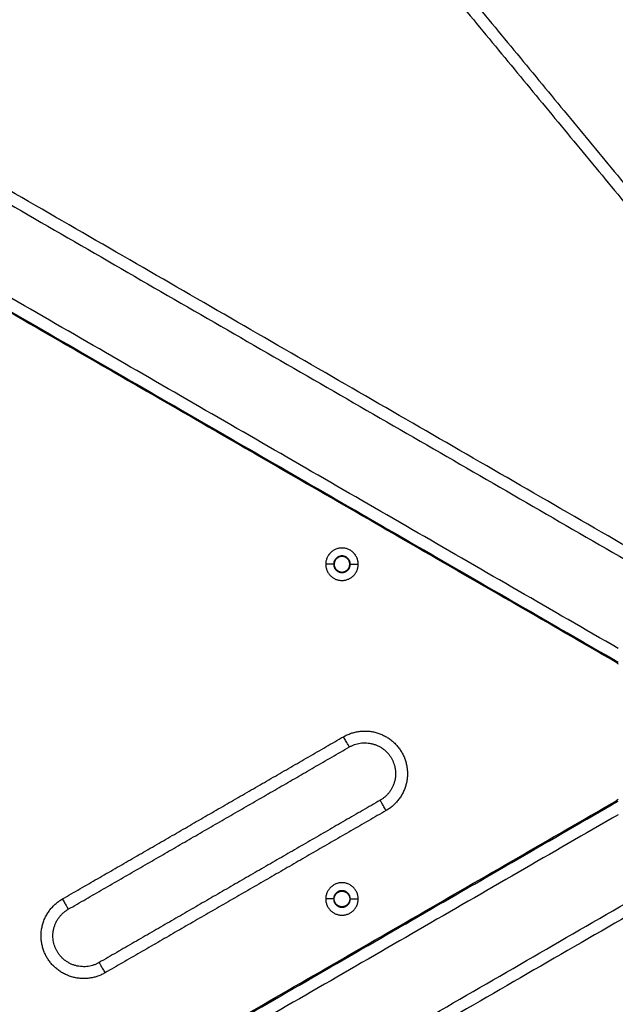
# Model space of a CAD drawing. Units: millimetres. Extents: x -0.6 to 9.7, y 2.6 to 14.7.
# Drawn here: x 7.8 to 8, y 6.2 to 6.6 of the extents above; entities that cross this region are included whole.
import ezdxf

# ---------------------------------------------------------------- set-up
doc = ezdxf.new("R2010")
doc.units = ezdxf.units.MM
doc.layers.add('DIASTASEIS', color=253, linetype='Continuous', lineweight=5)
doc.layers.add('Make2D$Visible$Curves', color=7, linetype='Continuous', true_color=0x000000)
doc.layers.add('Make2D$Visible$Tangents', color=7, linetype='Continuous', true_color=0x000000)
doc.styles.get("Standard").update_dxf_attribs({"font": 'ARIALN.TTF'})
doc.dimstyles.new('STANDARD_ACAD', dxfattribs={"dimtxt": 0.18, "dimasz": 0.15, "dimexe": 0.18, "dimexo": 0.0625, "dimgap": 0.09, "dimtad": 0, "dimtih": 1, "dimtoh": 1, "dimzin": 0, "dimdsep": 46, "dimtxsty": 'Standard', "dimblk": 'OBLIQUE', "dimcen": 0.09, "dimadec": 0, "dimazin": 0, "dimtfac": 1, "dimtofl": 0, "dimtmove": 0, "dimatfit": 3, "dimfxl": 1, "dimtolj": 1, "dimtzin": 0, "dimarcsym": 0})

# ---------------------------------------------------------------- blocks, each defined once
blk = doc.blocks.new('_Oblique')
at = {"color": 0, "linetype": 'ByBlock', "lineweight": -2, "transparency": 16777216}
blk.add_line((-0.5, -0.5), (0.5, 0.5), dxfattribs=at)
blk = doc.blocks.new('*D4')
at = {"layer": 'Defpoints', "color": 0}
for p in [(9.62932, 6.35726), (1.17819, 6.30122), (9.62932, 2.81409)]:
    blk.add_point(p, dxfattribs=at)
at = {"layer": 'DIASTASEIS', "color": 0, "lineweight": -2}
for p, q in [((9.62932, 6.29476), (9.62932, 2.63409)), ((1.17819, 6.23872), (1.17819, 2.63409)), ((1.17819, 2.81409), (5.12228, 2.81409)), ((9.62932, 2.81409), (5.68524, 2.81409))]:
    blk.add_line(p, q, dxfattribs=at)
at = {"layer": 'DIASTASEIS', "color": 0, "linetype": 'ByBlock', "lineweight": -2, "xscale": 0.15, "yscale": 0.15, "zscale": 0.15, "rotation": 180}
blk.add_blockref('_Oblique', (1.17819, 2.81409), dxfattribs=at)
at = {"layer": 'DIASTASEIS', "color": 0, "linetype": 'ByBlock', "lineweight": -2, "xscale": 0.15, "yscale": 0.15, "zscale": 0.15}
blk.add_blockref('_Oblique', (9.62932, 2.81409), dxfattribs=at)
at = {"layer": 'DIASTASEIS', "color": 0, "insert": (5.40376, 2.81409), "char_height": 0.18, "attachment_point": 5}
blk.add_mtext('\\A1;\\A1;8.50', dxfattribs=at)
blk = doc.blocks.new('*D7')
at = {"layer": 'Defpoints', "color": 0}
for p in [(3.17819, 6.59508), (8.12858, 6.39561), (8.12858, 3.4795)]:
    blk.add_point(p, dxfattribs=at)
at = {"layer": 'DIASTASEIS', "color": 0, "lineweight": -2}
for p, q in [((3.17819, 6.53258), (3.17819, 3.2995)), ((8.12858, 6.33311), (8.12858, 3.2995)), ((3.17819, 3.4795), (5.3719, 3.4795)), ((8.12858, 3.4795), (5.93486, 3.4795))]:
    blk.add_line(p, q, dxfattribs=at)
at = {"layer": 'DIASTASEIS', "color": 0, "linetype": 'ByBlock', "lineweight": -2, "xscale": 0.15, "yscale": 0.15, "zscale": 0.15, "rotation": 180}
blk.add_blockref('_Oblique', (3.17819, 3.4795), dxfattribs=at)
at = {"layer": 'DIASTASEIS', "color": 0, "linetype": 'ByBlock', "lineweight": -2, "xscale": 0.15, "yscale": 0.15, "zscale": 0.15}
blk.add_blockref('_Oblique', (8.12858, 3.4795), dxfattribs=at)
at = {"layer": 'DIASTASEIS', "color": 0, "insert": (5.65338, 3.4795), "char_height": 0.18, "attachment_point": 5}
blk.add_mtext('\\A1;\\A1;5.00', dxfattribs=at)
blk = doc.blocks.new('sh0019')
at = {"layer": 'Make2D$Visible$Curves', "color": 0, "lineweight": -3}
for points in [[(8.07604, 6.35083), (7.71199, 6.56103), (7.34795, 6.77123)], [(7.34795, 6.72043), (7.6857, 6.5254), (8.02345, 6.33038)], [(8.0222, 6.33052), (7.6887, 6.52309), (7.3552, 6.71566)], [(7.94894, 6.62569), (8.03368, 6.52311), (8.11843, 6.42052)], [(7.79132, 6.22607), (7.85064, 6.26032), (7.90996, 6.29458)], [(7.34795, 5.88173), (7.6857, 6.07675), (8.02345, 6.27177)], [(7.3552, 5.88649), (7.6887, 6.07906), (8.0222, 6.27163)], [(7.92296, 6.27206), (7.86364, 6.23781), (7.80432, 6.20355)], [(8.07604, 6.25133), (7.71199, 6.04112), (7.34795, 5.83092)]]:
    blk.add_open_spline(points, degree=2, dxfattribs=at)
for points, weights, knots in [([(7.91368, 6.37174), (7.91368, 6.37859), (7.90683, 6.37859), (7.89997, 6.37859), (7.89997, 6.37174)], [1, 0.707106781187, 1, 0.707106781187, 1], [0, 0, 0, 10.767809, 10.767809, 21.535618, 21.535618, 21.535618]), ([(7.91033, 6.37174), (7.91033, 6.37524), (7.90683, 6.37524), (7.90333, 6.37524), (7.90333, 6.37174)], [1, 0.707106781187, 1, 0.707106781187, 1], [0, 0, 0, 5.497787, 5.497787, 10.995574, 10.995574, 10.995574]), ([(7.91013, 6.37174), (7.91013, 6.37504), (7.90683, 6.37504), (7.90353, 6.37504), (7.90353, 6.37174)], [1, 0.707106781187, 1, 0.707106781187, 1], [0, 0, 0, 5.183628, 5.183628, 10.367256, 10.367256, 10.367256]), ([(7.89997, 6.37174), (7.89997, 6.36488), (7.90683, 6.36488), (7.91368, 6.36488), (7.91368, 6.37174)], [1, 0.707106781187, 1, 0.707106781187, 1], [0, 0, 0, 10.767809, 10.767809, 21.535618, 21.535618, 21.535618]), ([(7.90333, 6.37174), (7.90333, 6.36824), (7.90683, 6.36824), (7.91033, 6.36824), (7.91033, 6.37174)], [1, 0.707106781187, 1, 0.707106781187, 1], [0, 0, 0, 5.497787, 5.497787, 10.995574, 10.995574, 10.995574]), ([(7.90353, 6.37174), (7.90353, 6.36844), (7.90683, 6.36844), (7.91013, 6.36844), (7.91013, 6.37174)], [1, 0.707106781187, 1, 0.707106781187, 1], [0, 0, 0, 5.183628, 5.183628, 10.367256, 10.367256, 10.367256]), ([(7.90996, 6.29458), (7.92122, 6.30108), (7.92772, 6.28982), (7.93422, 6.27856), (7.92296, 6.27206)], [1, 0.707106766661, 1, 0.707106766661, 1], [0, 0, 0, 28.274158, 28.274158, 56.548315, 56.548315, 56.548315]), ([(7.91368, 6.23041), (7.91368, 6.23727), (7.90683, 6.23727), (7.89997, 6.23727), (7.89997, 6.23041)], [1, 0.707106781187, 1, 0.707106781187, 1], [0, 0, 0, 10.767809, 10.767809, 21.535618, 21.535618, 21.535618]), ([(7.91033, 6.23041), (7.91033, 6.23391), (7.90683, 6.23391), (7.90333, 6.23391), (7.90333, 6.23041)], [1, 0.707106781187, 1, 0.707106781187, 1], [0, 0, 0, 5.497787, 5.497787, 10.995574, 10.995574, 10.995574]), ([(7.90353, 6.23041), (7.90353, 6.23371), (7.90683, 6.23371), (7.91013, 6.23371), (7.91013, 6.23041)], [1, 0.707106781187, 1, 0.707106781187, 1], [0, 0, 0, 5.183628, 5.183628, 10.367256, 10.367256, 10.367256]), ([(7.89997, 6.23041), (7.89997, 6.22356), (7.90683, 6.22356), (7.91368, 6.22356), (7.91368, 6.23041)], [1, 0.707106781187, 1, 0.707106781187, 1], [0, 0, 0, 10.767809, 10.767809, 21.535618, 21.535618, 21.535618]), ([(7.90333, 6.23041), (7.90333, 6.22691), (7.90683, 6.22691), (7.91033, 6.22691), (7.91033, 6.23041)], [1, 0.707106781187, 1, 0.707106781187, 1], [0, 0, 0, 5.497787, 5.497787, 10.995574, 10.995574, 10.995574]), ([(7.91013, 6.23041), (7.91013, 6.22711), (7.90683, 6.22711), (7.90353, 6.22711), (7.90353, 6.23041)], [1, 0.707106781187, 1, 0.707106781187, 1], [0, 0, 0, 5.183628, 5.183628, 10.367256, 10.367256, 10.367256]), ([(7.80432, 6.20355), (7.79306, 6.19705), (7.78656, 6.20831), (7.78006, 6.21957), (7.79132, 6.22607)], [1, 0.707106827272, 1, 0.707106827272, 1], [0, 0, 0, 28.273916, 28.273916, 56.547832, 56.547832, 56.547832])]:
    blk.add_rational_spline(points, weights, degree=2, knots=knots, dxfattribs=at)
for points, weights in [([(8.02345, 6.32956), (8.02289, 6.33013), (8.0222, 6.33052)], [0.948977638024, 0.965713378776, 1]), ([(8.0222, 6.27163), (8.02289, 6.27203), (8.02345, 6.27259)], [1, 0.965713378776, 0.948977638024])]:
    blk.add_rational_spline(points, weights, degree=2, dxfattribs=at)
at = {"layer": 'Make2D$Visible$Tangents', "color": 0, "lineweight": -3}
for points in [[(7.34795, 6.76546), (7.70699, 6.55814), (8.06604, 6.35083)], [(8.02345, 6.33615), (7.6857, 6.53118), (7.34795, 6.7262)], [(7.94508, 6.62251), (8.02983, 6.51992), (8.11457, 6.41734)], [(7.90333, 6.37174), (7.90165, 6.37174), (7.89997, 6.37174)], [(7.91033, 6.37174), (7.91201, 6.37174), (7.91368, 6.37174)], [(7.78882, 6.2304), (7.84814, 6.26465), (7.90746, 6.29891)], [(8.02345, 6.266), (7.6857, 6.07097), (7.34795, 5.87595)], [(7.92546, 6.26773), (7.86614, 6.23348), (7.80682, 6.19922)], [(7.34795, 5.83669), (7.70699, 6.04401), (8.06604, 6.25133)], [(7.90333, 6.23041), (7.90165, 6.23041), (7.89997, 6.23041)], [(7.91033, 6.23041), (7.91201, 6.23041), (7.91368, 6.23041)]]:
    blk.add_open_spline(points, degree=2, dxfattribs=at)
for points, weights, knots in [([(7.90746, 6.29891), (7.91392, 6.30263), (7.92112, 6.3007), (7.92832, 6.29877), (7.93205, 6.29232), (7.93578, 6.28586), (7.93385, 6.27866), (7.93192, 6.27146), (7.92546, 6.26773)], [1, 0.923879527561, 1, 0.923879527561, 1, 0.923879527561, 1, 0.923879527561, 1], [0, 0, 0, 14.137079, 14.137079, 28.274158, 28.274158, 42.411237, 42.411237, 56.548315, 56.548315, 56.548315]), ([(7.80682, 6.19922), (7.79123, 6.19022), (7.78223, 6.20581), (7.77323, 6.2214), (7.78882, 6.2304)], [1, 0.707106827272, 1, 0.707106827272, 1], [0, 0, 0, 28.273916, 28.273916, 56.547832, 56.547832, 56.547832])]:
    blk.add_rational_spline(points, weights, degree=2, knots=knots, dxfattribs=at)
for points, weights in [([(7.90996, 6.29458), (7.90996, 6.29458), (7.90746, 6.29891)], [1, 0.707106781186, 1]), ([(7.92546, 6.26773), (7.92296, 6.27206), (7.92296, 6.27206)], [1, 0.707106781187, 1]), ([(7.78882, 6.2304), (7.79132, 6.22607), (7.79132, 6.22607)], [1, 0.707106781187, 1]), ([(7.80432, 6.20355), (7.80432, 6.20355), (7.80682, 6.19922)], [1, 0.707106781187, 1])]:
    blk.add_rational_spline(points, weights, degree=2, dxfattribs=at)

msp = doc.modelspace()

# ---------------------------------------------------------------- block references
msp.add_blockref('sh0019', (0, 0))

# ---------------------------------------------------------------- dimensions: what is measured, and where the dimension line sits
at = {"layer": 'DIASTASEIS'}
for base, p1, p2, picture, middle in [((8.12858, 3.4795), (3.17819, 6.59508), (8.12858, 6.39561), '*D7', (5.65338, 3.4795)), ((9.62932, 2.81409), (1.17819, 6.30122), (9.62932, 6.35726), '*D4', (5.40376, 2.81409))]:
    dim = msp.add_linear_dim(base=base, p1=p1, p2=p2, text='\\A1;<>0', dimstyle='STANDARD_ACAD', override={"dimdec": 1, "dimtxsty": 'Standard', "dimtmove": 2}, dxfattribs=at)
    dim.commit()
    dim.dimension.update_dxf_attribs({"geometry": picture, "text_midpoint": middle})

doc.saveas('drawing.dxf')
